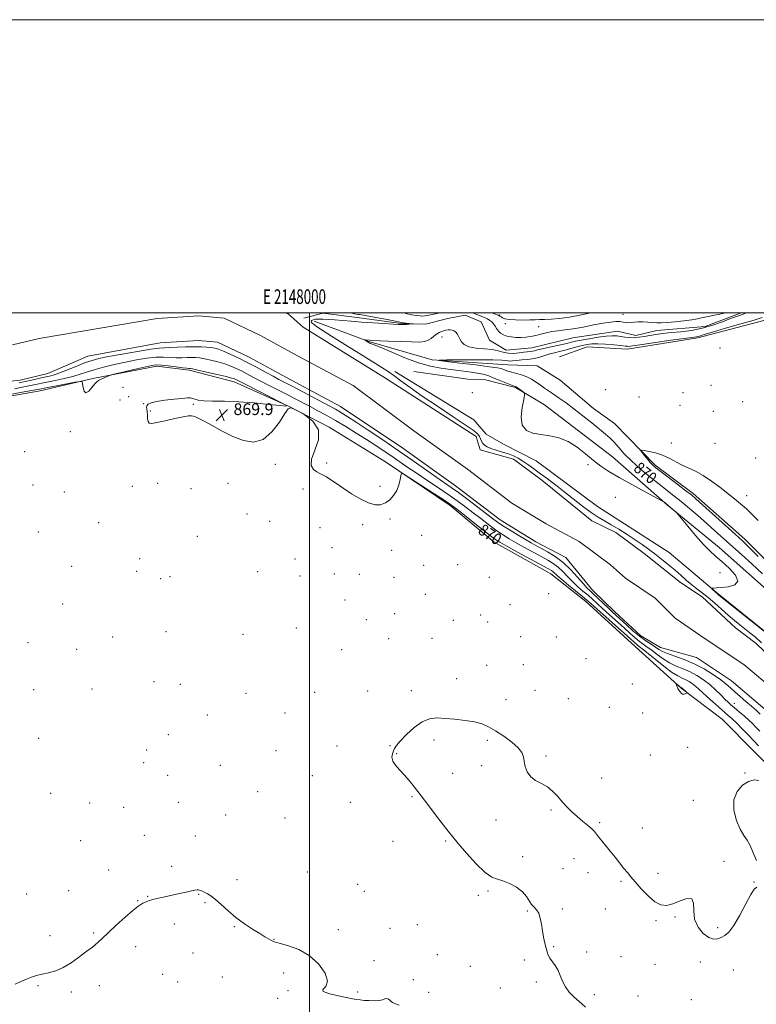
# Model space of a CAD drawing. Extents: x 2147300 to 2150200, y 292300 to 295200.
# Drawn here: x 2147802 to 2148305, y 294528 to 295200 of the extents above; entities that cross this region are included whole.
import ezdxf
from ezdxf.enums import TextEntityAlignment as Align

# ---------------------------------------------------------------- set-up
doc = ezdxf.new("R2010")
doc.units = 0
doc.header["$MEASUREMENT"] = 0
for name, color, linetype, lineweight in [('BREAKLINE DTM HARD', 7, 'Continuous', 0), ('CONTOUR INDEX', 41, 'Continuous', 13), ('CONTOUR INDEX LABEL', 244, 'Continuous', 0), ('CONTOUR INTERMEDIATE', 44, 'Continuous', 0), ('GRID LINE', 7, 'Continuous', 0), ('GRID TEXT', 7, 'Continuous', 0), ('SPOT ELEVATION', 7, 'Continuous', 0), ('SPOT ELEVATION DTM', 2, 'Continuous', 13), ('STREAM - RIVER CENTERLINE', 11, 'Continuous', 0), ('STREAM - RIVER DOUBLE LINE', 5, 'Continuous', 0)]:
    doc.layers.add(name, color=color, linetype=linetype, lineweight=lineweight)
doc.styles.add('Style-WORKING', font='WORKING.shx')

# ---------------------------------------------------------------- blocks, each defined once
blk = doc.blocks.new('SPOT')
at = {"layer": 'SPOT ELEVATION'}
for p, q in [((-3.91, -3.91), (3.82, 3.81)), ((-1.65, 3.77), (1.72, -3.93))]:
    blk.add_line(p, q, dxfattribs=at)

msp = doc.modelspace()

# ---------------------------------------------------------------- linework, layer by layer
at = {"layer": 'BREAKLINE DTM HARD'}
for points in [[(2148294.378, 295000, 867.513), (2148269.81, 294990.69, 866.93), (2148236.86, 294987.91, 867.04), (2148222.66, 294984.52, 867.21), (2148210.16, 294987.38, 866.99), (2148179.48, 294982.89, 866.65), (2148151.64, 294976.12, 867.04), (2148134.02, 294974.45, 866.65), (2148122.67, 294981.28, 866.53), (2148117.02, 294993.79, 866.53), (2148106.23, 294998.35, 866.42), (2148094.3, 294996.1, 866.31), (2148078.95, 294992.15, 866.14), (2148062.48, 294992.75, 865.85), (2148032.38, 294996.78, 865.51), (2148009.1, 294999.66, 865.28), (2147996.03, 294996.27, 865.23)], [(2148170.56, 294970.03, 871.58), (2148189.32, 294976.82, 870.96), (2148216.58, 294975.06, 870.68), (2148264.88, 294982.93, 870.34), (2148314.32, 294995.91, 870.73), (2148331.089, 295000, 870.906)], [(2148002.97, 294994.15, 866.37), (2148040.44, 294980.45, 868.13), (2148083.59, 294967.88, 869.95), (2148135.28, 294964.38, 871.03), (2148155.16, 294963.78, 871.77), (2148171.05, 294954.1, 871.88), (2148193.73, 294934.74, 871.31), (2148207.92, 294924.49, 871.42), (2148235.7, 294896.05, 872.33), (2148261.8, 294876.69, 872.39), (2148296.97, 294845.38, 872.5), (2148349.14, 294793.04, 872.67), (2148376.92, 294761.18, 872.5), (2148404.69, 294724.21, 872.33), (2148417.16, 294711.12, 871.88), (2148434.16, 294686.1, 872.33), (2148461.35, 294640.04, 872.79), (2148482.31, 294605.35, 873.13), (2148499.86, 294576.35, 874.49), (2148507.79, 294562.14, 877.96)], [(2147673.55, 294953.25, 874.26), (2147692.85, 294942.99, 873.18), (2147724.65, 294937.26, 870.79), (2147759.3, 294936.63, 870.57), (2147816.12, 294946.76, 870.68), (2147851.92, 294955.22, 869.83), (2147895.67, 294963.66, 870.4), (2147917.82, 294960.78, 870.34), (2147948.48, 294952.78, 870.57), (2147985.94, 294936.02, 870), (2148013.41, 294921.99, 870), (2148051.77, 294898.3, 869.89), (2148095.92, 294868.46, 870.34), (2148125.98, 294843.41, 870.68), (2148164.57, 294821.76, 870.97), (2148188.4, 294802.97, 870.85), (2148224.69, 294769.97, 871.31), (2148253.62, 294743.79, 872.1), (2148281.42, 294722.72, 871.42), (2148304.1, 294699.96, 871.25), (2148329.05, 294674.92, 871.48)], [(2148495.81, 294530.35, 879.77), (2148492.43, 294546.26, 877.04), (2148490.75, 294558.76, 873.75), (2148485.09, 294572.97, 872.39), (2148467.53, 294599.13, 870.46), (2148452.23, 294620.74, 870.23), (2148432.95, 294643.5, 869.89), (2148401.77, 294678.77, 868.64), (2148377.39, 294708.92, 868.3), (2148352.46, 294741.91, 868.64), (2148311.63, 294781.74, 868.07), (2148277.59, 294809.06, 868.07), (2148245.26, 294836.38, 867.45), (2148196.46, 294867.71, 867.62), (2148154.48, 294899.02, 867.73), (2148132.34, 294910.42, 867.85), (2148120.43, 294917.26, 867.73), (2148111.92, 294926.93, 867.85), (2148058.01, 294959.97, 866.48)], [(2148342.29, 294777.14, 868.3), (2148317.91, 294805.59, 868.24), (2148279.35, 294839.73, 868.19), (2148244.18, 294868.76, 867.96), (2148206.74, 294901.78, 868.64), (2148160.22, 294937.07, 868.3), (2148140.36, 294949.04, 867.85), (2148119.92, 294954.18, 867.16), (2148107.99, 294954.77, 866.03), (2148071.08, 294959.95, 866.26)]]:
    msp.add_polyline3d(points, dxfattribs=at)
at = {"layer": 'CONTOUR INDEX', "elevation": 870, "flags": 128}
for points in [[(2148124.328, 295000), (2148126.131, 294999.304), (2148128.601, 294998.278), (2148129.865, 294997.636), (2148130.631, 294997.108), (2148131.57, 294996.492), (2148133.221, 294995.862), (2148136.09, 294995.362), (2148140.428, 294995.099), (2148145.462, 294995.03), (2148150.167, 294995.074), (2148153.823, 294995.166), (2148156.946, 294995.292), (2148160.361, 294995.456), (2148164.771, 294995.691), (2148170.395, 294996.162), (2148177.331, 294997.067), (2148185.455, 294998.533), (2148191.963, 295000)], [(2148308.682, 294996.685), (2148303.296, 294995.052), (2148294.317, 294992.422), (2148283.868, 294989.391), (2148274.813, 294986.746), (2148269.299, 294985.085), (2148266.611, 294984.246), (2148265.318, 294983.873), (2148263.993, 294983.632), (2148255.619, 294982.489), (2148246.47, 294981.2), (2148235.935, 294979.688), (2148226.873, 294978.367), (2148218.889, 294977.177), (2148217.809, 294977.074), (2148216.876, 294977.11), (2148215.268, 294977.278), (2148212.286, 294977.601), (2148207.548, 294978.072), (2148201.938, 294978.542), (2148196.66, 294978.833), (2148192.591, 294978.795), (2148189.304, 294978.413), (2148186.049, 294977.702), (2148182.265, 294976.705), (2148178.159, 294975.574), (2148174.13, 294974.488), (2148170.477, 294973.573), (2148167.116, 294972.743), (2148163.861, 294971.858), (2148160.538, 294970.83), (2148157.008, 294969.774), (2148153.142, 294968.858), (2148148.916, 294968.207), (2148144.742, 294967.773), (2148141.14, 294967.465), (2148138.494, 294967.219), (2148136.646, 294967.078), (2148135.305, 294967.109), (2148133.945, 294967.342), (2148131.105, 294967.661), (2148125.09, 294967.91), (2148115.046, 294967.974), (2148103.475, 294967.908), (2148093.718, 294967.806), (2148088.545, 294967.711), (2148088.426, 294967.459), (2148093.262, 294966.832), (2148102.438, 294965.711), (2148113.288, 294964.366), (2148122.635, 294963.164), (2148128.114, 294962.372), (2148130.628, 294961.864), (2148131.892, 294961.412), (2148133.346, 294960.839), (2148135.328, 294960.152), (2148137.895, 294959.406), (2148141.049, 294958.619), (2148144.55, 294957.655), (2148148.096, 294956.344), (2148151.442, 294954.582), (2148154.558, 294952.547), (2148157.467, 294950.484), (2148160.239, 294948.559), (2148166.39, 294944.423), (2148170.306, 294941.757), (2148174.944, 294938.477), (2148180.343, 294934.457), (2148186.405, 294929.712), (2148192.489, 294924.817), (2148201.853, 294917.197), (2148204.974, 294914.481), (2148207.799, 294911.633), (2148210.904, 294908.08), (2148214.694, 294903.785), (2148219.532, 294898.844), (2148225.578, 294893.424), (2148232.167, 294887.974), (2148238.432, 294883.013), (2148248.57, 294875.118), (2148253.531, 294871.134), (2148259.13, 294866.468), (2148265.111, 294861.353), (2148271.032, 294856.191), (2148276.597, 294851.257), (2148294.616, 294835.081), (2148301.731, 294828.613), (2148309.017, 294821.804)], [(2148306.279, 294704.451), (2148303.054, 294707.87), (2148299.171, 294711.954), (2148295.031, 294716.245), (2148291.274, 294720.045), (2148288.319, 294722.889), (2148285.699, 294725.244), (2148278.943, 294731.077), (2148274.803, 294734.699), (2148270.994, 294738.121), (2148268.02, 294740.912), (2148265.67, 294743.152), (2148263.553, 294745.047), (2148261.352, 294746.76), (2148259.04, 294748.28), (2148256.662, 294749.553), (2148254.17, 294750.651), (2148251.134, 294752.149), (2148247.027, 294754.747), (2148241.618, 294758.827), (2148235.841, 294763.492), (2148230.923, 294767.529), (2148227.765, 294770.041), (2148224.805, 294772.258), (2148223.514, 294773.342), (2148216.887, 294779.26), (2148191.831, 294801.55), (2148189.125, 294803.917), (2148186.142, 294806.394), (2148176.57, 294814.16), (2148172.042, 294817.926), (2148169.071, 294820.558), (2148166.196, 294823.285), (2148164.939, 294824.195), (2148162.537, 294825.571), (2148141.905, 294836.722), (2148134.51, 294840.738), (2148129.788, 294843.374), (2148126.388, 294845.573), (2148122.236, 294848.709), (2148115.927, 294853.668), (2148102.512, 294864.312), (2148098.565, 294867.409), (2148095.403, 294869.692), (2148090.876, 294872.689), (2148083.597, 294877.415), (2148068.159, 294887.392), (2148064.208, 294889.856), (2148062.668, 294890.235), (2148062.221, 294888.856), (2148061.738, 294886.091), (2148060.861, 294882.503), (2148059.421, 294878.704), (2148057.311, 294875.232), (2148054.661, 294872.336), (2148051.664, 294870.197), (2148048.421, 294868.997), (2148044.678, 294868.94), (2148040.093, 294870.237), (2148034.511, 294872.944), (2148028.519, 294876.502), (2148022.891, 294880.199), (2148018.24, 294883.434), (2148014.535, 294886.044), (2148011.583, 294887.979), (2148009.175, 294889.267), (2148007.038, 294890.259), (2148004.883, 294891.382), (2148002.636, 294893.079), (2148001.088, 294895.831), (2148001.244, 294900.133), (2148003.524, 294906.216), (2148005.992, 294913.258), (2148006.126, 294920.175), (2148002.265, 294926.042), (2147996.183, 294930.583), (2147990.518, 294933.682), (2147987.191, 294935.153), (2147985.267, 294934.538), (2147983.095, 294931.31), (2147979.384, 294925.421), (2147974.268, 294918.734), (2147968.237, 294913.594), (2147961.711, 294911.777), (2147954.818, 294912.803), (2147947.615, 294915.628), (2147940.277, 294919.265), (2147933.463, 294922.96), (2147927.952, 294926.016), (2147924.283, 294927.922), (2147922.05, 294928.906), (2147920.608, 294929.378), (2147919.274, 294929.648), (2147917.222, 294929.602), (2147913.588, 294929.025), (2147907.925, 294927.817), (2147901.454, 294926.35), (2147895.813, 294925.111), (2147892.247, 294924.523), (2147890.442, 294924.743), (2147889.693, 294925.863), (2147889.382, 294927.863), (2147889.239, 294930.289), (2147889.084, 294932.581), (2147888.813, 294934.307), (2147888.63, 294935.568), (2147888.819, 294936.597), (2147889.699, 294937.585), (2147891.754, 294938.551), (2147895.505, 294939.474), (2147901.134, 294940.322), (2147907.476, 294941.041), (2147913.026, 294941.567), (2147916.66, 294941.846), (2147918.776, 294941.856), (2147920.151, 294941.587), (2147921.567, 294941.064), (2147923.817, 294940.457), (2147927.695, 294939.975), (2147933.795, 294939.744), (2147941.893, 294939.574), (2147951.563, 294939.194), (2147962.163, 294938.427), (2147972.19, 294937.484), (2147979.924, 294936.669), (2147983.949, 294936.318), (2147984.045, 294936.888), (2147980.296, 294938.868), (2147957.295, 294950.491), (2147952.774, 294952.794), (2147949.583, 294954.444), (2147948.647, 294954.868), (2147946.771, 294955.465), (2147942.977, 294956.45), (2147936.78, 294957.926), (2147929.668, 294959.566), (2147923.622, 294960.933), (2147920.122, 294961.704), (2147918.624, 294961.996), (2147918.08, 294962.039), (2147917.506, 294962.043), (2147916.165, 294962.144), (2147913.382, 294962.458), (2147908.816, 294963.042), (2147903.471, 294963.714), (2147898.683, 294964.236), (2147895.318, 294964.392), (2147892.345, 294964.074), (2147888.258, 294963.199), (2147882.117, 294961.773), (2147869.504, 294958.807), (2147866.258, 294958.031), (2147864.704, 294957.59), (2147863.509, 294957.105), (2147859.421, 294955.34), (2147857.368, 294954.467), (2147855.906, 294953.81), (2147854.719, 294952.972), (2147853.318, 294951.423), (2147851.371, 294948.937), (2147849.205, 294946.509), (2147847.306, 294945.438), (2147846.047, 294946.584), (2147845.343, 294949.055), (2147844.996, 294951.516), (2147844.657, 294952.899), (2147843.385, 294953.189), (2147840.089, 294952.634), (2147827.176, 294950.158), (2147821.031, 294948.969), (2147816.96, 294948.17), (2147813.001, 294947.406), (2147806.403, 294946.178), (2147795.462, 294944.178)]]:
    msp.add_lwpolyline(points, dxfattribs=at)
at = {"layer": 'CONTOUR INTERMEDIATE', "flags": 128}
for points, elevation in [([(2148027.363, 295000), (2148027.951, 294999.894), (2148030.706, 294999.356), (2148033.048, 294998.863), (2148033.901, 294998.746), (2148035.642, 294998.494), (2148039.205, 294997.889), (2148045.054, 294996.814), (2148051.783, 294995.532), (2148057.516, 294994.405), (2148062.631, 294993.332), (2148063.956, 294993.117), (2148065.798, 294992.91), (2148067.879, 294992.713), (2148070.543, 294992.471), (2148070.565, 294992.414), (2148069.708, 294992.34), (2148066.06, 294992.071), (2148064.173, 294991.957), (2148062.631, 294991.919), (2148060.574, 294991.995), (2148056.877, 294992.222), (2148050.807, 294992.618), (2148043.22, 294993.13), (2148035.367, 294993.688), (2148028.285, 294994.228), (2148016.905, 294995.145), (2148012.517, 294995.476), (2148008.931, 294995.674), (2148006.091, 294995.7), (2148003.943, 294995.528), (2148002.428, 294995.191), (2148001.486, 294994.738), (2148001.092, 294994.187), (2148001.364, 294993.432), (2148002.456, 294992.337), (2148004.619, 294990.705), (2148008.508, 294988.107), (2148014.874, 294984.055), (2148023.977, 294978.365), (2148043.089, 294966.509), (2148049.314, 294962.629), (2148053.64, 294959.824), (2148057.523, 294957.098), (2148062.264, 294953.593), (2148068.534, 294949.005), (2148076.848, 294943.166), (2148087.264, 294936.154), (2148098.012, 294929.037), (2148106.87, 294923.128), (2148112.204, 294919.365), (2148114.751, 294917.187), (2148115.839, 294915.656), (2148116.596, 294914.027), (2148117.347, 294912.331), (2148118.214, 294910.787), (2148119.356, 294909.552), (2148121.066, 294908.505), (2148123.672, 294907.459), (2148127.336, 294906.271), (2148131.547, 294904.97), (2148135.629, 294903.627), (2148139.092, 294902.268), (2148142.19, 294900.732), (2148145.368, 294898.814), (2148148.983, 294896.361), (2148153.059, 294893.433), (2148157.532, 294890.147), (2148162.368, 294886.574), (2148167.65, 294882.609), (2148173.487, 294878.104), (2148179.866, 294873.049), (2148186.278, 294867.999), (2148192.093, 294863.649), (2148196.903, 294860.458), (2148201.213, 294857.941), (2148205.75, 294855.376), (2148211.024, 294852.228), (2148216.665, 294848.692), (2148222.082, 294845.147), (2148226.848, 294841.869), (2148231.198, 294838.71), (2148235.53, 294835.42), (2148240.128, 294831.823), (2148244.823, 294828.036), (2148249.328, 294824.253), (2148253.428, 294820.647), (2148257.186, 294817.305), (2148260.735, 294814.298), (2148264.221, 294811.613), (2148267.856, 294808.907), (2148271.868, 294805.759), (2148276.382, 294801.898), (2148285.701, 294793.597), (2148289.832, 294790.054), (2148293.567, 294786.989), (2148297.051, 294784.227), (2148300.462, 294781.553), (2148304.133, 294778.576), (2148308.432, 294774.861)], 866), ([(2148298.266, 295000), (2148297.525, 294999.703), (2148294.655, 294998.663), (2148291.363, 294997.525), (2148287.141, 294995.979), (2148281.633, 294993.848), (2148275.085, 294991.496), (2148267.893, 294989.423), (2148260.463, 294988.002), (2148253.23, 294987.095), (2148246.637, 294986.437), (2148241.013, 294985.806), (2148236.233, 294985.156), (2148232.055, 294984.485), (2148228.266, 294983.816), (2148224.751, 294983.271), (2148221.422, 294982.999), (2148218.214, 294983.095), (2148215.156, 294983.437), (2148212.3, 294983.849), (2148209.584, 294984.162), (2148206.473, 294984.242), (2148202.319, 294983.962), (2148196.777, 294983.255), (2148190.728, 294982.299), (2148185.357, 294981.336), (2148181.451, 294980.534), (2148174.392, 294978.882), (2148169.233, 294977.733), (2148163.569, 294976.49), (2148158.659, 294975.385), (2148155.431, 294974.596), (2148153.494, 294974.086), (2148152.127, 294973.765), (2148150.683, 294973.543), (2148146.263, 294973.024), (2148142.88, 294972.604), (2148139.067, 294972.3), (2148135.354, 294972.407), (2148132.067, 294973.103), (2148128.707, 294974.098), (2148124.573, 294974.984), (2148119.266, 294975.496), (2148113.61, 294975.938), (2148108.733, 294976.759), (2148105.48, 294978.268), (2148103.561, 294980.232), (2148102.402, 294982.277), (2148101.501, 294984.091), (2148100.646, 294985.596), (2148099.694, 294986.769), (2148098.539, 294987.6), (2148097.225, 294988.107), (2148095.831, 294988.32), (2148094.417, 294988.273), (2148092.977, 294988.028), (2148091.488, 294987.656), (2148089.929, 294987.189), (2148088.299, 294986.519), (2148086.602, 294985.501), (2148084.829, 294984.075), (2148082.932, 294982.518), (2148080.852, 294981.193), (2148078.403, 294980.38), (2148074.897, 294980.04), (2148069.519, 294980.048), (2148061.924, 294980.282), (2148053.656, 294980.617), (2148042.631, 294981.122), (2148040.744, 294981.22), (2148037.795, 294981.448), (2148037.732, 294981.43), (2148037.824, 294981.36), (2148038.82, 294980.71), (2148041.143, 294979.266), (2148041.502, 294979.07), (2148041.796, 294978.963), (2148042.272, 294978.841), (2148043.983, 294978.2), (2148048.181, 294976.438), (2148055.605, 294973.227), (2148064.944, 294969.348), (2148074.369, 294965.857), (2148082.482, 294963.552), (2148089.592, 294962.192), (2148096.439, 294961.28), (2148103.496, 294960.405), (2148110.183, 294959.519), (2148115.658, 294958.663), (2148119.409, 294957.84), (2148122.246, 294956.898), (2148125.313, 294955.649), (2148129.387, 294954.003), (2148133.781, 294952.266), (2148139.628, 294950.003), (2148140.818, 294949.48), (2148141.801, 294948.872), (2148143.166, 294947.897), (2148145.971, 294945.809), (2148146.648, 294945.116), (2148146.679, 294943.807), (2148146.089, 294940.759), (2148145.063, 294935.341), (2148144.415, 294928.886), (2148145.119, 294923.218), (2148147.879, 294919.708), (2148152.334, 294917.926), (2148157.854, 294916.989), (2148163.882, 294916.077), (2148170.138, 294914.622), (2148176.411, 294912.116), (2148182.511, 294908.272), (2148188.312, 294903.69), (2148193.705, 294899.187), (2148198.76, 294895.335), (2148204.257, 294891.708), (2148211.154, 294887.634), (2148219.907, 294882.728), (2148228.958, 294877.764), (2148240.294, 294871.611), (2148241.87, 294870.734), (2148242.332, 294870.42), (2148244.531, 294868.656), (2148249.304, 294864.565), (2148250.128, 294863.811), (2148251.262, 294862.516), (2148257.996, 294854.316), (2148263.398, 294847.892), (2148268.717, 294841.892), (2148273.11, 294837.459), (2148277.048, 294833.948), (2148281.331, 294830.268), (2148286.314, 294825.677), (2148290.574, 294820.841), (2148292.243, 294816.776), (2148290.116, 294814.243), (2148285.632, 294812.975), (2148280.894, 294812.452), (2148277.575, 294812.225), (2148275.643, 294812.147), (2148274.637, 294812.14), (2148274.165, 294812.125), (2148274.118, 294812), (2148274.454, 294811.657), (2148277.004, 294809.274), (2148277.752, 294808.655), (2148279.334, 294807.372), (2148311.522, 294781.507)], 868), ([(2148064.545, 295000), (2148065.684, 294999.563), (2148069.498, 294998.566), (2148072.823, 294998.043), (2148075.398, 294997.815), (2148077.119, 294997.741), (2148078.503, 294997.83), (2148080.223, 294998.131), (2148085.821, 294999.296), (2148088.928, 294999.897), (2148089.557, 295000)], 868), ([(2148111.103, 295000), (2148111.358, 294999.91), (2148114.13, 294998.775), (2148119.262, 294996.7), (2148121.378, 294995.758), (2148123.059, 294994.83), (2148124.39, 294993.799), (2148125.499, 294992.531), (2148126.514, 294990.95), (2148127.567, 294989.206), (2148128.79, 294987.511), (2148130.308, 294986.044), (2148132.209, 294984.864), (2148134.573, 294983.999), (2148137.436, 294983.463), (2148140.653, 294983.214), (2148144.036, 294983.194), (2148147.435, 294983.362), (2148150.846, 294983.747), (2148154.302, 294984.391), (2148157.84, 294985.294), (2148161.501, 294986.282), (2148165.332, 294987.136), (2148169.432, 294987.724), (2148174.127, 294988.259), (2148179.797, 294989.041), (2148186.593, 294990.26), (2148193.728, 294991.666), (2148200.186, 294992.9), (2148205.188, 294993.675), (2148208.901, 294993.997), (2148211.73, 294993.944), (2148214.04, 294993.622), (2148216.028, 294993.252), (2148217.848, 294993.081), (2148219.671, 294993.272), (2148221.719, 294993.633), (2148224.228, 294993.889), (2148227.326, 294993.837), (2148230.702, 294993.577), (2148233.936, 294993.287), (2148236.806, 294993.118), (2148239.881, 294993.131), (2148243.925, 294993.363), (2148249.381, 294993.831), (2148255.389, 294994.46), (2148260.768, 294995.151), (2148264.639, 294995.819), (2148267.358, 294996.428), (2148269.583, 294996.953), (2148271.977, 294997.416), (2148275.21, 294998.027), (2148279.954, 294999.041), (2148283.993, 295000)], 868), ([(2148307.487, 294726.171), (2148304.599, 294728.836), (2148301.475, 294731.493), (2148297.702, 294734.669), (2148293.685, 294738.094), (2148290.034, 294741.299), (2148287.107, 294743.981), (2148284.267, 294746.503), (2148280.625, 294749.393), (2148275.533, 294752.995), (2148269.295, 294756.904), (2148262.457, 294760.53), (2148255.58, 294763.415), (2148249.295, 294765.627), (2148244.248, 294767.369), (2148240.829, 294768.842), (2148238.392, 294770.255), (2148236.036, 294771.819), (2148233.032, 294773.735), (2148229.356, 294776.161), (2148225.157, 294779.243), (2148220.636, 294783.004), (2148216.207, 294786.972), (2148206.681, 294795.732), (2148203.881, 294798.339), (2148196.923, 294804.959), (2148193.754, 294807.945), (2148191.359, 294810.15), (2148189.208, 294812.24), (2148186.544, 294815.139), (2148182.797, 294819.459), (2148178.133, 294824.581), (2148172.904, 294829.573), (2148167.479, 294833.685), (2148162.309, 294836.882), (2148157.861, 294839.311), (2148154.375, 294841.181), (2148151.171, 294842.962), (2148147.337, 294845.191), (2148142.292, 294848.209), (2148136.771, 294851.586), (2148131.837, 294854.699), (2148128.16, 294857.171), (2148124.854, 294859.6), (2148114.673, 294867.393), (2148107.857, 294872.552), (2148101.526, 294877.258), (2148096.57, 294880.813), (2148086.734, 294887.636), (2148070.538, 294899.058), (2148060.48, 294906.054), (2148049.949, 294913.224), (2148039.998, 294919.886), (2148031.783, 294925.318), (2148026.121, 294929.013), (2148022.474, 294931.33), (2148019.963, 294932.839), (2148017.693, 294934.111), (2148014.693, 294935.711), (2148009.975, 294938.203), (2147987.981, 294949.868), (2147979.054, 294954.55), (2147975.038, 294956.684), (2147969.836, 294959.49), (2147963.729, 294962.766), (2147957.324, 294966.123), (2147951.184, 294969.207), (2147945.694, 294971.822), (2147941.194, 294973.807), (2147937.861, 294975.071), (2147935.233, 294975.796), (2147932.685, 294976.231), (2147929.662, 294976.572), (2147925.884, 294976.803), (2147921.139, 294976.85), (2147915.422, 294976.681), (2147909.55, 294976.415), (2147904.546, 294976.205), (2147900.935, 294976.123), (2147897.251, 294975.891), (2147891.528, 294975.145), (2147882.551, 294973.665), (2147872.094, 294971.8), (2147862.682, 294970.043), (2147856.135, 294968.726), (2147851.467, 294967.532), (2147846.988, 294965.984), (2147841.463, 294963.778), (2147835.468, 294961.314), (2147830.03, 294959.165), (2147825.868, 294957.746), (2147822.464, 294956.834), (2147818.988, 294956.046), (2147810.264, 294954.032), (2147805.782, 294953.025), (2147801.664, 294952.182)], 866), ([(2148307.162, 294714.486), (2148304.356, 294717.49), (2148302.204, 294719.659), (2148299.839, 294721.829), (2148296.658, 294724.601), (2148293.106, 294727.641), (2148289.888, 294730.377), (2148287.491, 294732.435), (2148285.516, 294734.224), (2148283.345, 294736.348), (2148280.49, 294739.245), (2148276.99, 294742.678), (2148273.014, 294746.244), (2148268.716, 294749.588), (2148264.202, 294752.555), (2148259.56, 294755.041), (2148254.875, 294757.033), (2148250.214, 294758.888), (2148245.638, 294761.058), (2148241.223, 294763.834), (2148237.117, 294766.873), (2148233.479, 294769.674), (2148230.399, 294771.888), (2148227.662, 294773.775), (2148224.981, 294775.75), (2148222.075, 294778.173), (2148218.698, 294781.193), (2148214.609, 294784.904), (2148204.594, 294793.886), (2148199.909, 294798.112), (2148193.024, 294804.438), (2148189.948, 294807.17), (2148186.527, 294810.073), (2148182.889, 294813.2), (2148179.293, 294816.532), (2148175.934, 294820.009), (2148172.734, 294823.399), (2148169.55, 294826.429), (2148166.209, 294828.94), (2148162.423, 294831.227), (2148157.874, 294833.699), (2148152.411, 294836.641), (2148146.538, 294839.842), (2148140.923, 294842.965), (2148136.04, 294845.791), (2148131.58, 294848.579), (2148127.037, 294851.704), (2148122.044, 294855.419), (2148116.783, 294859.493), (2148111.576, 294863.572), (2148106.583, 294867.425), (2148101.336, 294871.311), (2148095.211, 294875.613), (2148087.85, 294880.556), (2148079.973, 294885.752), (2148072.566, 294890.66), (2148066.358, 294894.879), (2148056.002, 294902.068), (2148050.764, 294905.627), (2148045.081, 294909.397), (2148038.787, 294913.483), (2148031.829, 294917.912), (2148024.612, 294922.389), (2148017.651, 294926.539), (2148011.344, 294930.086), (2148005.609, 294933.148), (2148000.247, 294935.942), (2147989.764, 294941.44), (2147984.139, 294944.368), (2147971.878, 294950.646), (2147966.166, 294953.588), (2147961.305, 294956.142), (2147957.157, 294958.345), (2147953.453, 294960.284), (2147949.916, 294962.038), (2147946.233, 294963.644), (2147942.086, 294965.129), (2147937.32, 294966.499), (2147932.45, 294967.681), (2147928.154, 294968.582), (2147924.892, 294969.138), (2147922.254, 294969.399), (2147919.61, 294969.445), (2147916.464, 294969.362), (2147912.858, 294969.279), (2147908.964, 294969.332), (2147904.876, 294969.582), (2147900.361, 294969.803), (2147895.106, 294969.691), (2147888.895, 294969.019), (2147881.9, 294967.862), (2147874.392, 294966.367), (2147866.695, 294964.677), (2147859.346, 294962.905), (2147852.939, 294961.159), (2147847.811, 294959.523), (2147843.281, 294957.988), (2147838.412, 294956.522), (2147832.575, 294955.107), (2147826.368, 294953.791), (2147820.696, 294952.639), (2147811.658, 294950.724), (2147806.092, 294949.602), (2147798.563, 294948.18)], 868), ([(2148305.976, 294858.143), (2148302.151, 294862.142), (2148298.087, 294866.136), (2148294.043, 294869.703), (2148289.829, 294873.093), (2148279.805, 294880.869), (2148274.108, 294885.109), (2148268.465, 294888.881), (2148263.21, 294891.787), (2148253.822, 294896.254), (2148245.253, 294900.879), (2148240.789, 294902.885), (2148236.065, 294904.36), (2148231.647, 294905.341), (2148228.258, 294905.933), (2148226.452, 294906.175), (2148226.093, 294905.863), (2148226.873, 294904.73), (2148228.464, 294902.657), (2148230.451, 294900.126), (2148232.401, 294897.767), (2148234.104, 294895.966), (2148236.258, 294894.13), (2148239.787, 294891.419), (2148251.383, 294882.65), (2148256.794, 294878.536), (2148260.46, 294875.675), (2148263.64, 294872.989), (2148268.149, 294868.958), (2148290.427, 294848.811), (2148295.343, 294844.339), (2148299.76, 294840.137), (2148306.176, 294833.75)], 872), ([(2148252.171, 294742.275), (2148252.774, 294741.287), (2148253.512, 294740.318), (2148254.393, 294739.695), (2148255.392, 294739.641), (2148256.361, 294739.961), (2148257.118, 294740.357), (2148257.513, 294740.61), (2148257.522, 294740.821), (2148257.153, 294741.172), (2148253.988, 294743.931), (2148253.878, 294744.004), (2148253.631, 294744.129), (2148253.381, 294744.289), (2148252.901, 294744.654), (2148252.133, 294745.278), (2148250.135, 294746.941), (2148250.028, 294746.933), (2148250.122, 294746.589), (2148250.334, 294745.933), (2148250.622, 294745.115), (2148250.95, 294744.317), (2148251.297, 294743.662), (2148252.171, 294742.275)], 872), ([(2148305.091, 294607.929), (2148303.394, 294606.605), (2148301.121, 294603.047), (2148297.64, 294596.584), (2148293.466, 294588.805), (2148289.403, 294581.864), (2148286.069, 294577.394), (2148283.331, 294574.966), (2148280.873, 294573.631), (2148278.391, 294572.695), (2148275.643, 294572.486), (2148272.403, 294573.586), (2148268.64, 294576.411), (2148265.101, 294580.707), (2148262.732, 294586.055), (2148262.057, 294591.885), (2148261.925, 294597.022), (2148260.765, 294600.141), (2148257.468, 294600.382), (2148252.758, 294598.754), (2148247.82, 294596.733), (2148243.546, 294595.607), (2148239.66, 294595.915), (2148235.591, 294598.009), (2148230.977, 294601.982), (2148226.291, 294606.897), (2148222.21, 294611.555), (2148219.196, 294615.085), (2148216.829, 294617.927), (2148214.47, 294620.843), (2148208.436, 294628.42), (2148205.152, 294632.493), (2148199.314, 294639.58), (2148197.185, 294642.256), (2148195.712, 294644.26), (2148194.382, 294645.963), (2148192.537, 294647.84), (2148189.711, 294650.252), (2148186.201, 294653.102), (2148182.498, 294656.181), (2148178.994, 294659.33), (2148175.693, 294662.598), (2148172.502, 294666.082), (2148169.316, 294669.795), (2148165.97, 294673.404), (2148162.288, 294676.491), (2148158.217, 294678.819), (2148154.206, 294680.876), (2148150.832, 294683.33), (2148148.524, 294686.637), (2148147.138, 294690.397), (2148146.385, 294693.994), (2148145.878, 294697.013), (2148144.836, 294699.826), (2148142.381, 294703.003), (2148137.972, 294706.905), (2148132.419, 294711.057), (2148126.87, 294714.772), (2148122.13, 294717.525), (2148117.636, 294719.44), (2148112.482, 294720.798), (2148106.072, 294721.842), (2148099.051, 294722.64), (2148092.374, 294723.221), (2148086.726, 294723.496), (2148081.72, 294722.919), (2148076.7, 294720.83), (2148071.262, 294716.895), (2148066.01, 294712.089), (2148061.802, 294707.712), (2148059.238, 294704.729), (2148057.907, 294702.749), (2148057.138, 294701.046), (2148056.457, 294699.03), (2148056.158, 294696.662), (2148056.729, 294694.043), (2148058.505, 294691.237), (2148061.211, 294688.174), (2148064.42, 294684.75), (2148067.828, 294680.828), (2148071.609, 294676.146), (2148076.06, 294670.411), (2148081.285, 294663.572), (2148086.61, 294656.554), (2148094.451, 294646.198), (2148097.401, 294642.476), (2148101.319, 294637.805), (2148107.058, 294631.207), (2148113.676, 294624.009), (2148119.782, 294618.108), (2148124.383, 294614.854), (2148128.069, 294613.39), (2148131.827, 294612.306), (2148136.336, 294610.476), (2148141.054, 294607.901), (2148145.131, 294604.864), (2148147.957, 294601.66), (2148151.47, 294596.103), (2148153.183, 294594.266), (2148154.899, 294592.571), (2148156.362, 294590.298), (2148157.396, 294586.928), (2148158.148, 294582.745), (2148158.845, 294578.232), (2148159.658, 294573.831), (2148160.521, 294569.818), (2148161.31, 294566.429), (2148161.971, 294563.797), (2148162.718, 294561.647), (2148163.833, 294559.6), (2148167.446, 294554.655), (2148169.338, 294551.481), (2148170.938, 294547.763), (2148172.529, 294543.777), (2148174.518, 294539.878), (2148177.173, 294536.359), (2148180.183, 294533.273), (2148185.634, 294528.319), (2148188.188, 294526.088)], 872), ([(2148306.45, 294680.885), (2148303.225, 294681.154), (2148299.537, 294680.124), (2148295.384, 294677.501), (2148291.652, 294673.293), (2148289.445, 294667.586), (2148289.528, 294660.658), (2148291.293, 294653.548), (2148293.793, 294647.488), (2148296.245, 294643.282), (2148298.522, 294640.024), (2148300.662, 294636.385), (2148302.739, 294631.473), (2148304.97, 294626.158)], 872), ([(2148061.114, 294527.508), (2148057.973, 294528.641), (2148056.466, 294529.337), (2148055.653, 294529.97), (2148054.762, 294530.792), (2148053.703, 294531.574), (2148052.554, 294531.967), (2148051.32, 294531.744), (2148049.709, 294531.174), (2148047.354, 294530.647), (2148044.07, 294530.465), (2148040.405, 294530.56), (2148037.087, 294530.777), (2148034.502, 294531.02), (2148031.668, 294531.433), (2148027.258, 294532.223), (2148020.611, 294533.514), (2148013.734, 294535.102), (2148009.298, 294536.703), (2148009.044, 294538.222), (2148010.991, 294540.327), (2148012.227, 294543.877), (2148010.477, 294549.346), (2148006.002, 294555.68), (2147999.702, 294561.439), (2147992.519, 294565.509), (2147985.572, 294568.062), (2147980.02, 294569.595), (2147976.665, 294570.562), (2147974.854, 294571.256), (2147973.574, 294571.93), (2147971.926, 294572.834), (2147969.478, 294574.214), (2147965.912, 294576.318), (2147961.072, 294579.31), (2147955.442, 294583.048), (2147949.672, 294587.306), (2147944.323, 294591.811), (2147939.618, 294596.087), (2147935.697, 294599.607), (2147932.636, 294601.995), (2147930.274, 294603.48), (2147928.387, 294604.441), (2147926.783, 294605.189), (2147925.406, 294605.751), (2147924.232, 294606.088), (2147923.15, 294606.16), (2147921.699, 294605.946), (2147919.331, 294605.427), (2147915.68, 294604.607), (2147911.099, 294603.595), (2147906.125, 294602.52), (2147901.248, 294601.489), (2147896.782, 294600.508), (2147892.994, 294599.555), (2147890.073, 294598.623), (2147887.877, 294597.751), (2147886.186, 294596.992), (2147884.678, 294596.259), (2147882.631, 294594.909), (2147879.226, 294592.161), (2147874.004, 294587.574), (2147867.954, 294582.068), (2147862.429, 294576.908), (2147858.454, 294573.077), (2147855.752, 294570.448), (2147853.721, 294568.615), (2147851.784, 294567.154), (2147849.478, 294565.554), (2147846.367, 294563.287), (2147842.163, 294560.045), (2147837.182, 294556.413), (2147831.888, 294553.197), (2147826.698, 294551.002), (2147821.833, 294549.616), (2147817.467, 294548.627), (2147813.686, 294547.67), (2147810.221, 294546.584), (2147806.717, 294545.259), (2147802.933, 294543.634), (2147799.084, 294541.841)], 872)]:
    msp.add_lwpolyline(points, dxfattribs=dict(at, elevation=elevation))
at = {"layer": 'GRID LINE', "flags": 128}
for points in [[(2147300, 292300), (2150200, 292300), (2150200, 295200), (2147300, 295200), (2147300, 292300)], [(2147500, 292500), (2150000, 292500), (2150000, 295000), (2147500, 295000), (2147500, 292500)], [(2148000, 292500), (2148000, 295000)]]:
    msp.add_lwpolyline(points, dxfattribs=at)
at = {"layer": 'SPOT ELEVATION DTM'}
for p in [(2148129.55, 294998.53, 870.16), (2148213.92, 294998.9, 868.65), (2148133.5, 294992.45, 869.34), (2148156.33, 294990.53, 868.81), (2148090.24, 294983.54, 868.85), (2148280.01, 294976.05, 871.02), (2147872.64, 294949.07, 870.65), (2148201.9, 294947.53, 871.35), (2148273.97, 294950.37, 871.12), (2147870.58, 294940.53, 871.12), (2147876.44, 294942.67, 870.88), (2148111.05, 294945.46, 866.52), (2148224.81, 294942.44, 870.95), (2148254.83, 294945.47, 870.66), (2148295.53, 294939.42, 871.56), (2147886.61, 294937.92, 870.04), (2147891.22, 294932.95, 869.89), (2147920.63, 294937.61, 869.92), (2147950.42, 294934.5, 869.76), (2148252.8, 294936.77, 870.83), (2148275.42, 294932.65, 871.22), (2147836.71, 294918.78, 870.28), (2148246.79, 294911.04, 871.69), (2148276.63, 294910.87, 871.42), (2147805.52, 294905.14, 870.5), (2148304.26, 294900.94, 871.47), (2147976.56, 294896.62, 870.1), (2148011.61, 294897.38, 869.93), (2148189.88, 294896.36, 867.76), (2147811.3, 294882.45, 870.73), (2147878.91, 294881.52, 870.55), (2147896.17, 294883.51, 870.5), (2147918.92, 294880.01, 870.49), (2147944.26, 294883.66, 870.37), (2147995.5, 294879.79, 870.11), (2148048.02, 294881.51, 869.88), (2147832.57, 294877.69, 870.69), (2148208.7, 294873.93, 867.21), (2148298.24, 294875.26, 871.81), (2147957.33, 294862.67, 870.57), (2148054.81, 294859.26, 870.09), (2147855.95, 294856.76, 870.68), (2147972.74, 294857.71, 870.51), (2148007.02, 294853.45, 870.3), (2148036.23, 294855.41, 870.11), (2147814.91, 294850.46, 870.81), (2147923.36, 294847.46, 870.63), (2148076.46, 294848.06, 870.23), (2148015.34, 294839.68, 870.3), (2147883.95, 294832.2, 870.33), (2147990.03, 294832.07, 870.67), (2148055.95, 294837.81, 870.2), (2147837.59, 294826.95, 870.83), (2148077.83, 294827.6, 870.27), (2148101.07, 294827.99, 870.27), (2147881.92, 294823.63, 870.82), (2147898.35, 294818.52, 870.32), (2147904.64, 294819.94, 870.14), (2147964.62, 294823.38, 870.78), (2147993.37, 294820.35, 870.69), (2148016.86, 294821.76, 870.48), (2148033.94, 294821.46, 870.3), (2148057.61, 294819.39, 870.22), (2148122.65, 294819.44, 870.3), (2148279.95, 294822.6, 867.76), (2148078.96, 294807.81, 870.32), (2148163.19, 294808.41, 870.07), (2147831.44, 294801.21, 871.1), (2148024.11, 294804.03, 870.54), (2148136.69, 294800.84, 870.19), (2148058.03, 294794.68, 870.33), (2148116.63, 294793.75, 870.08), (2147990.87, 294784.85, 871.09), (2148038.71, 294790.51, 870.61), (2148097.94, 294790.12, 870.23), (2148121.51, 294788.87, 870.12), (2147865.62, 294778.76, 871.1), (2147901.85, 294782.46, 871.09), (2147954.46, 294780.45, 871.09), (2148083.47, 294777.89, 870.08), (2148144.06, 294778.94, 870.39), (2148168.27, 294778.7, 870.41), (2147807.85, 294774.88, 870.95), (2148054.02, 294777.58, 870.68), (2147840.94, 294770.21, 871.11), (2148021.88, 294770.01, 871.08), (2148120.9, 294759.45, 870.57), (2148145.9, 294759.92, 870.21), (2148188.67, 294763.89, 870.55), (2147893.66, 294748.22, 871.15), (2147911.69, 294746.43, 871.27), (2148100.38, 294750.23, 871.09), (2148220.12, 294746.61, 870.85), (2147811.67, 294742.88, 871.2), (2147851.51, 294743.28, 871.38), (2147956.55, 294740.37, 871.38), (2148003.41, 294741, 871.48), (2148039.52, 294741.98, 871.4), (2148069.44, 294742.09, 871.41), (2148153.82, 294742.34, 870.83), (2148134.05, 294735.95, 871.04), (2148176.54, 294736.71, 870.66), (2148289.7, 294733.47, 867.32), (2147930.26, 294725.39, 871.31), (2147983.09, 294726.87, 871.59), (2148204.6, 294730.66, 870.22), (2148227.22, 294726.83, 870.49), (2147903.52, 294712.01, 871.74), (2147815.16, 294709.54, 871.57), (2148018.56, 294704.39, 871.68), (2148054.89, 294704.58, 871.92), (2148084.85, 294708.53, 872.51), (2148121.34, 294708.13, 872.41), (2147888.7, 294701.54, 871.18), (2147976.99, 294701.08, 871.48), (2148059.4, 294699.22, 872.07), (2148161.34, 294697.46, 871.74), (2148232.55, 294698.16, 871.1), (2148257.94, 294703.47, 871.31), (2147886.65, 294692.91, 871.1), (2147939.02, 294691.26, 871.11), (2148117.31, 294690.91, 872.48), (2147903.03, 294684.27, 870.88), (2148001.74, 294684.13, 871.51), (2148097.52, 294685.7, 872.39), (2148296.98, 294685.9, 871.9), (2148199.25, 294682.6, 871.22), (2147823.2, 294672, 870.93), (2147964.57, 294673.18, 871.11), (2147849.87, 294665.39, 870.72), (2147910.45, 294665.87, 870.56), (2148027.8, 294666, 871.6), (2148069.91, 294669.71, 871.92), (2148261.85, 294667.19, 871.72), (2147873.16, 294662.41, 870.63), (2147942.67, 294657.19, 870.61), (2148164.58, 294660.6, 872.23), (2147983.24, 294655.14, 871.21), (2148127.21, 294653.9, 872.46), (2148198.01, 294652.09, 871.79), (2148226.95, 294648.33, 871.12), (2147843.71, 294639.66, 870.54), (2147887.21, 294643.37, 870.9), (2147921.9, 294642.88, 870.89), (2148056.91, 294639.37, 871.69), (2148092.82, 294639.41, 871.92), (2148145.35, 294628.92, 872.16), (2148180.5, 294627.47, 872.78), (2148282.78, 294625.73, 871.8), (2147862.95, 294619.68, 871.07), (2147905.79, 294622.14, 871.4), (2147998.4, 294618.36, 871.31), (2148172.88, 294620.66, 872.76), (2148190, 294617.82, 872.62), (2148237.76, 294617.43, 871.49), (2147950.4, 294613.05, 871.42), (2148032.79, 294609.91, 871.42), (2148212.4, 294612.07, 872.23), (2148303.15, 294611.45, 871.95), (2147806.83, 294603.39, 870.35), (2147835.55, 294605.54, 870.53), (2147924.15, 294603.21, 872.1), (2148037.34, 294605.13, 871.42), (2148121.74, 294605.37, 871.91), (2147882.63, 294598.74, 871.9), (2147889.5, 294601.7, 871.91), (2147928.49, 294597.36, 872.21), (2148115.2, 294602.37, 871.85), (2148148.5, 294591.75, 871.91), (2148172.46, 294593.12, 872.16), (2148201.86, 294593.21, 872.38), (2148236.27, 294585.04, 872.22), (2148249.26, 294587.67, 872.17), (2147852.71, 294576.78, 871.73), (2147907.69, 294582.77, 872.7), (2147948.58, 294580.99, 872.13), (2148019.51, 294579.08, 871.52), (2148054.71, 294579.83, 871.4), (2148073.47, 294582.4, 871.33), (2148278.35, 294580.43, 871.69), (2147822.72, 294575.02, 870.95), (2147975.56, 294572.51, 871.95), (2147881.35, 294567.31, 872.85), (2147920.38, 294563.13, 873.34), (2148166.43, 294567.31, 872.07), (2148189.06, 294563.77, 872.2), (2148043.85, 294557.85, 871.67), (2148087.13, 294562.04, 871.46), (2148146.44, 294558.32, 871.78), (2148212.35, 294560.57, 872.23), (2148266.57, 294557.01, 872.44), (2147982.29, 294549.53, 872.49), (2148109.7, 294553.98, 871.23), (2148235.61, 294555.34, 872.3), (2148289.01, 294551.46, 872.97), (2147899.58, 294548.45, 873.8), (2147910.02, 294543.3, 873.86), (2147940.49, 294546.73, 873.34), (2148070.69, 294544.91, 871.36), (2148154.69, 294543.33, 871.84), (2147814.61, 294540.87, 872.31), (2147837.28, 294536.49, 872.66), (2147856.45, 294540.8, 872.84), (2147985.29, 294537.42, 872.11), (2148032.82, 294536.52, 871.79), (2148081.11, 294536.34, 871.41), (2148130.21, 294539.23, 871.42), (2147978.25, 294532.25, 872.3), (2148194.25, 294534.59, 872.18), (2148224.15, 294533.68, 872.3), (2148260.5, 294531.29, 872.42)]:
    msp.add_point(p, dxfattribs=at)
at = {"layer": 'STREAM - RIVER CENTERLINE'}
msp.add_polyline3d([(2148322.11, 294738.14, 865.05), (2148296.18, 294759.92, 865.05), (2148269.86, 294777.53, 865.05), (2148249.49, 294791.51, 865.05), (2148235.88, 294805.16, 865.05), (2148215.46, 294818.83, 865.05), (2148205.25, 294827.93, 865.05), (2148183.93, 294844.01, 865.05), (2148161.36, 294855.96, 865.05), (2148137.95, 294870.17, 865.05), (2148107.74, 294893.19, 865.05), (2148071.19, 294919.39, 865.05), (2148029.75, 294950.41, 864.99), (2147991.64, 294970.71, 864.82), (2147966.34, 294984.56, 864.71), (2147941.63, 294996.32, 864.43), (2147924.3, 294997.86, 864.43), (2147895.92, 294996.05, 864.65), (2147815.32, 294982.52, 864.82), (2147797.14, 294978.01, 864.77)], dxfattribs=at)
at = {"layer": 'STREAM - RIVER DOUBLE LINE'}
for points in [[(2148492.95, 294528.31, 865.27), (2148479.91, 294557, 865.27), (2148454.99, 294600.21, 865.26), (2148432.89, 294629.22, 865.26), (2148410.21, 294651.97, 865.05), (2148360.34, 294714.12, 865.05), (2148332.07, 294748.06, 865.05), (2148304.78, 294774.27, 865.05), (2148290.6, 294785.08, 865.05), (2148267.92, 294806.14, 865.05), (2148253.17, 294815.82, 865.05), (2148228.21, 294835.74, 865.05), (2148208.92, 294849.97, 865.05), (2148192.46, 294857.95, 865.05), (2148158.43, 294885.84, 865.05), (2148139.15, 294900.07, 865.05), (2148116.44, 294906.36, 865.05), (2148113.62, 294915.45, 865.05), (2148051.77, 294955.32, 864.99), (2147995.61, 294990.06, 864.99), (2147985.4, 294999.16, 864.99), (2147983.226, 295000, 864.99)], [(2148312.15, 294728.22, 865.05), (2148287.76, 294748.71, 865.05), (2148263.93, 294764.65, 865.05), (2148239.52, 294771.51, 865.05), (2148225.9, 294779.48, 865.05), (2148208.32, 294795.98, 865.05), (2148193.01, 294810.78, 865.05), (2148174.88, 294832.96, 865.05), (2148154.45, 294843.78, 865.05), (2148130.05, 294858.59, 865.05), (2148099.42, 294881.93, 865.05), (2148063.68, 294907.55, 865.05), (2148021.13, 294936.02, 864.99), (2147983.68, 294955.97, 864.99), (2147958.71, 294969.64, 864.99), (2147937.15, 294979.9, 864.99), (2147924.09, 294981.06, 864.99), (2147897.96, 294979.4, 864.99), (2147848.53, 294970.4, 864.99), (2147821.25, 294958.52, 864.99), (2147802.5, 294954, 864.99), (2147770.68, 294950.65, 864.99)]]:
    msp.add_polyline3d(points, dxfattribs=at)

# ---------------------------------------------------------------- block references
at = {"layer": 'SPOT ELEVATION'}
msp.add_blockref('SPOT', (2147940.031, 294930.199, 869.876), dxfattribs=at)

# ---------------------------------------------------------------- texts
at = {"layer": 'CONTOUR INDEX LABEL', "style": 'Style-WORKING', "width": 0.875}
for rotation, p in [(320.8, (2148220.447, 294892.658, 870)), (325.899998, (2148114.294, 294849.877, 870))]:
    msp.add_text('870', height=8, rotation=rotation, dxfattribs=at).set_placement(p)
at = {"layer": 'GRID TEXT', "style": 'Style-WORKING', "width": 0.67}
msp.add_text('E 2148000', height=10, dxfattribs=at).set_placement((2147989.671, 295006), align=Align.CENTER)
at = {"layer": 'SPOT ELEVATION', "style": 'Style-WORKING'}
msp.add_text('869.9', height=8, dxfattribs=at).set_placement((2147948.031, 294930.199, 869.876))

doc.saveas('drawing.dxf')
